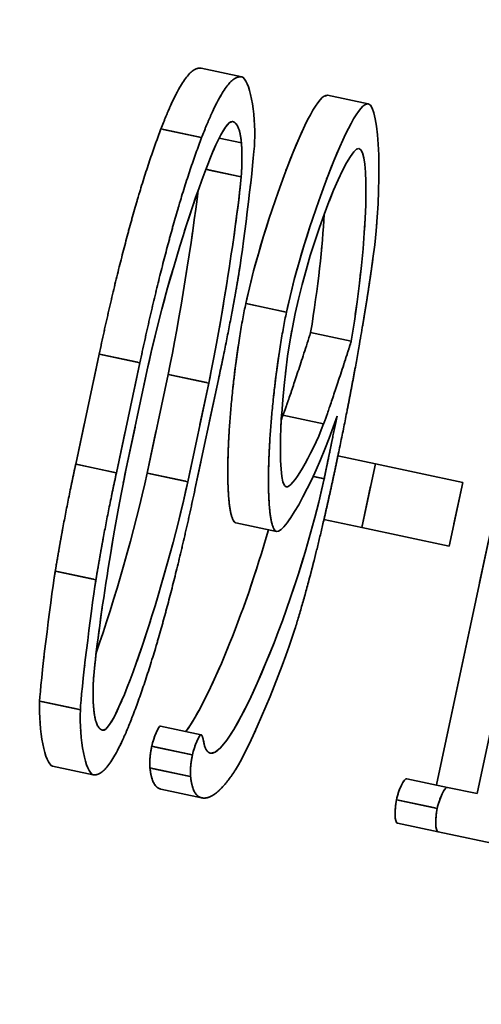
# Model space of a CAD drawing. Units: millimetres. Extents: x 24 to 1656, y 24 to 1168.
# Drawn here: x 589 to 590, y 944 to 946 of the extents above; entities that cross this region are included whole.
import ezdxf

# ---------------------------------------------------------------- set-up
doc = ezdxf.new("R2010")
doc.units = ezdxf.units.MM
doc.header["$LTSCALE"] = 4
doc.linetypes.add('LONG_DASH_DOTTED', pattern=[0.3001, 0.2362, -0.0295, 0.0049, -0.0295])
for name, color, linetype, lineweight in [('Dimensions(ISO)', 7, 'Continuous', 18), ('Overlay(ISO)', 7, 'LONG_DASH_DOTTED', 35), ('Visible Edges(ISO)', 7, 'Continuous', 35), ('Visible Tangent Edges(ISO)', 7, 'Continuous', 35)]:
    doc.layers.add(name, color=color, linetype=linetype, lineweight=lineweight)
doc.styles.add('VBG-RF-ISO', font='arial.ttf')
doc.dimstyles.new('VBG-RF-ISO', dxfattribs={"dimscale": 4, "dimtxt": 3.5, "dimasz": 4, "dimexe": 2, "dimexo": 1, "dimgap": 0.4, "dimtad": 1, "dimtoh": 1, "dimrnd": 1e-08, "dimtxsty": 'VBG-RF-ISO', "dimblk": 'Filled-1', "dimcen": 0.09, "dimdle": 12, "dimclrd": 7, "dimclre": 7, "dimclrt": 256, "dimazin": 2, "dimtfac": 1, "dimtmove": 0, "dimatfit": 3, "dimldrblk": 'Filled-1', "dimfxl": 1, "dimtolj": 1, "dimlwd": 15, "dimlwe": 15, "dimarcsym": 0})

# ---------------------------------------------------------------- blocks, each defined once
blk = doc.blocks.new('Filled-1')
at = {"color": 0}
for p, q in [((0, 0), (-1, 0.15625)), ((-1, 0.15625), (-1, -0.15625)), ((-1, 0), (0, 0)), ((-1, -0.15625), (0, 0))]:
    blk.add_line(p, q, dxfattribs=at)
at = {"color": 0, "flags": 128}
blk.add_lwpolyline([(-1, -0.15625), (0, 0), (-1, 0.15625), (-1, -0.15625)], dxfattribs=at)
at = {"color": 0}
blk.add_solid([(-1, -0.15625), (0, 0), (-1, 0.15625), (-1, -0.15625)], dxfattribs=at)
blk = doc.blocks.new('*D28')
at = {"layer": 'Defpoints', "color": 0, "linetype": 'Continuous', "transparency": 16777216}
for p in [(504.2603, 1095.0163), (859.5982, 1095.0163), (628.2209, 819.9228)]:
    blk.add_point(p, dxfattribs=at)
at = {"layer": 'Dimensions(ISO)', "color": 7, "linetype": 'Continuous', "lineweight": 15, "transparency": 16777216}
for p, q in [((508.2603, 1095.0163), (867.5982, 1095.0163)), ((859.5982, 835.9228), (859.5982, 1079.0163)), ((632.2209, 819.9228), (867.5982, 819.9228))]:
    blk.add_line(p, q, dxfattribs=at)
at = {"layer": 'Dimensions(ISO)', "color": 7, "linetype": 'Continuous', "lineweight": 15, "transparency": 16777216, "xscale": 16, "yscale": 16, "zscale": 16}
for p, rotation in [((859.5982, 1095.0163), 90), ((859.5982, 819.9228), 270)]:
    blk.add_blockref('Filled-1', p, dxfattribs=dict(at, rotation=rotation))
at = {"layer": 'Dimensions(ISO)', "linetype": 'Continuous', "lineweight": 18, "transparency": 16777216, "insert": (843.7021, 941.8318), "char_height": 14, "attachment_point": 1, "rotation": 90, "style": 'VBG-RF-ISO'}
blk.add_mtext('\\A1;275', dxfattribs=at)
blk = doc.blocks.new('*D33')
at = {"layer": 'Defpoints', "color": 0, "linetype": 'Continuous', "transparency": 16777216}
for p in [(758.4001, 842.3223), (612.7922, 836.677), (566.7603, 819.9228), (628.2209, 819.9228)]:
    blk.add_point(p, dxfattribs=at)
at = {"layer": 'Dimensions(ISO)', "color": 7, "linetype": 'Continuous', "lineweight": 15, "transparency": 16777216}
for p, q in [((616.5509, 838.0451), (755.5863, 888.6498)), ((632.2209, 819.9228), (767.7047, 819.9228))]:
    blk.add_line(p, q, dxfattribs=at)
blk.add_arc((566.7603, 819.9228), 192.9444, 4.75264, 15.24736, dxfattribs=at)
at = {"layer": 'Dimensions(ISO)', "color": 7, "linetype": 'Continuous', "lineweight": 15, "transparency": 16777216, "xscale": 16, "yscale": 16, "zscale": 16}
for p, rotation in [((748.0688, 885.9137), 107.6236799864985), ((759.7047, 819.9228), 272.3763200135014)]:
    blk.add_blockref('Filled-1', p, dxfattribs=dict(at, rotation=rotation))
at = {"layer": 'Dimensions(ISO)', "linetype": 'Continuous', "lineweight": 18, "transparency": 16777216, "insert": (720.1717, 967.9144), "char_height": 14, "attachment_point": 1, "rotation": 302.4176, "style": 'VBG-RF-ISO'}
blk.add_mtext('\\A1;MAX ±20°', dxfattribs=at)

msp = doc.modelspace()

# ---------------------------------------------------------------- linework, layer by layer
at = {"layer": 'Overlay(ISO)', "ltscale": 0.032697}
for p, q in [((589.1684, 946.0804), (589.2644, 946.0599)), ((589.467, 946.0167), (589.563, 945.9963)), ((589.427, 945.4566), (589.5229, 945.4362)), ((589.3617, 945.2612), (589.4576, 945.2407)), ((589.2503, 945.0073), (589.3463, 944.9868)), ((589.0725, 944.5271), (589.1685, 944.5066)), ((588.8179, 944.4329), (588.9139, 944.4124)), ((589.6542, 944.403), (589.7502, 944.3825)), ((589.0738, 944.3783), (589.1698, 944.3578)), ((589.6318, 944.2979), (589.7277, 944.2774))]:
    msp.add_line(p, q, dxfattribs=at)
at = {"layer": 'Overlay(ISO)', "ltscale": 0.029418}
for p, q in [((589.0786, 945.9362), (589.165, 945.9178)), ((589.2787, 945.5239), (589.3651, 945.5055)), ((588.9328, 945.4046), (589.0192, 945.3862)), ((589.0953, 945.3566), (589.1817, 945.3382)), ((588.8774, 945.1447), (588.9638, 945.1263)), ((589.0457, 945.1237), (589.1321, 945.1053)), ((588.8293, 944.8922), (588.9156, 944.8738)), ((588.7923, 944.5853), (588.8787, 944.5669)), ((589.0569, 944.4784), (589.1433, 944.46)), ((589.0526, 944.4274), (589.1389, 944.4089)), ((589.6344, 944.3523), (589.7208, 944.3339))]:
    msp.add_line(p, q, dxfattribs=at)
at = {"layer": 'Overlay(ISO)', "ltscale": 0.017799}
msp.add_line((589.2112, 945.9154), (589.2636, 945.9042), dxfattribs=at)
at = {"layer": 'Overlay(ISO)', "ltscale": 0.025513}
msp.add_line((589.1839, 945.841), (589.2589, 945.825), dxfattribs=at)
at = {"layer": 'Overlay(ISO)', "ltscale": 0.450905}
msp.add_line((589.8196, 944.3677), (590.1064, 945.7126), dxfattribs=at)
at = {"layer": 'Overlay(ISO)', "ltscale": 0.411853}
msp.add_line((589.7236, 944.3882), (589.9855, 945.6166), dxfattribs=at)
at = {"layer": 'Overlay(ISO)', "ltscale": 0.087053}
for p, q in [((588.8726, 945.1457), (588.928, 945.4056)), ((588.9686, 945.1253), (589.024, 945.3852)), ((589.2094, 945.3456), (589.154, 945.0858))]:
    msp.add_line(p, q, dxfattribs=at)
at = {"layer": 'Overlay(ISO)', "ltscale": 0.078004}
for p, q in [((588.9918, 945.1352), (589.0414, 945.3681)), ((589.0409, 945.1247), (589.0905, 945.3576)), ((589.1865, 945.3372), (589.1369, 945.1042))]:
    msp.add_line(p, q, dxfattribs=at)
at = {"layer": 'Overlay(ISO)', "ltscale": 0.030155}
msp.add_line((589.4913, 945.1653), (589.5798, 945.1464), dxfattribs=at)
at = {"layer": 'Overlay(ISO)', "ltscale": 0.050382}
for p, q in [((589.5477, 944.9958), (589.5798, 945.1464)), ((589.7859, 945.1024), (589.7538, 944.9519))]:
    msp.add_line(p, q, dxfattribs=at)
at = {"layer": 'Overlay(ISO)', "ltscale": 0.360418}
for p, q in [((589.5798, 945.1464), (589.7859, 945.1024)), ((589.7538, 944.9519), (589.5477, 944.9958))]:
    msp.add_line(p, q, dxfattribs=at)
at = {"layer": 'Overlay(ISO)', "ltscale": 0.007847}
msp.add_line((589.4342, 945.1166), (589.4575, 945.1116), dxfattribs=at)
at = {"layer": 'Overlay(ISO)', "ltscale": 0.030432}
msp.add_line((589.4584, 945.0149), (589.5477, 944.9958), dxfattribs=at)
at = {"layer": 'Overlay(ISO)', "ltscale": 0.121343}
msp.add_line((589.7502, 944.3825), (589.8196, 944.3677), dxfattribs=at)
at = {"layer": 'Overlay(ISO)', "ltscale": 0.278028}
msp.add_line((589.8867, 944.2435), (589.7277, 944.2774), dxfattribs=at)
at = {"layer": 'Overlay(ISO)', "ltscale": 0.123558}
for points in [[(589.0738, 945.9373), (589.1314, 946.0883), (589.1684, 946.0804)], [(589.1698, 945.9168), (589.2274, 946.0678), (589.2644, 946.0599)]]:
    msp.add_open_spline(points, degree=2, dxfattribs=at)
at = {"layer": 'Overlay(ISO)', "ltscale": 0.11797}
for points in [[(589.2644, 946.0599), (589.2824, 946.0561), (589.2979, 945.9756), (589.2948, 945.9065)], [(588.8179, 944.4329), (588.8, 944.4367), (588.7844, 944.5172), (588.7875, 944.5863)], [(588.9139, 944.4124), (588.8959, 944.4162), (588.8804, 944.4967), (588.8835, 944.5659)]]:
    msp.add_open_spline(points, degree=3, dxfattribs=at)
at = {"layer": 'Overlay(ISO)', "ltscale": 0.241997}
for points in [[(589.2739, 945.5249), (589.3151, 945.718), (589.4283, 946.025), (589.467, 946.0167)], [(589.3699, 945.5044), (589.4111, 945.6976), (589.5243, 946.0045), (589.563, 945.9963)]]:
    msp.add_open_spline(points, degree=3, dxfattribs=at)
at = {"layer": 'Overlay(ISO)', "ltscale": 0.196526}
msp.add_open_spline([(589.563, 945.9963), (589.5902, 945.9905), (589.5975, 945.8033), (589.574, 945.6316)], degree=3, dxfattribs=at)
at = {"layer": 'Overlay(ISO)', "ltscale": 0.254173}
msp.add_open_spline([(589.0414, 945.3681), (589.0926, 945.6081), (589.2079, 945.9606), (589.2423, 945.9548)], degree=3, dxfattribs=at)
at = {"layer": 'Overlay(ISO)', "ltscale": 0.05645}
msp.add_open_spline([(589.2423, 945.9548), (589.2594, 945.9511), (589.2636, 945.9042)], degree=2, dxfattribs=at)
at = {"layer": 'Overlay(ISO)', "ltscale": 0.192207}
for points in [[(588.928, 945.4056), (589.0007, 945.7465), (589.0738, 945.9373)], [(589.024, 945.3852), (589.0967, 945.726), (589.1698, 945.9168)]]:
    msp.add_open_spline(points, degree=2, dxfattribs=at)
at = {"layer": 'Overlay(ISO)', "ltscale": 0.112106}
msp.add_open_spline([(589.2948, 945.9065), (589.2928, 945.8623), (589.2701, 945.6757), (589.2581, 945.5995)], degree=3, dxfattribs=at)
at = {"layer": 'Overlay(ISO)', "ltscale": 0.037878}
msp.add_open_spline([(589.2636, 945.9042), (589.2665, 945.8695), (589.2631, 945.8242)], degree=2, dxfattribs=at)
at = {"layer": 'Overlay(ISO)', "ltscale": 0.188519}
msp.add_open_spline([(589.3903, 945.5016), (589.4282, 945.6791), (589.5153, 945.8966), (589.5408, 945.8911)], degree=3, dxfattribs=at)
at = {"layer": 'Overlay(ISO)', "ltscale": 0.20904}
msp.add_open_spline([(589.5408, 945.8911), (589.5662, 945.8857), (589.5646, 945.693), (589.5229, 945.4362)], degree=3, dxfattribs=at)
at = {"layer": 'Overlay(ISO)', "ltscale": 0.169149}
msp.add_open_spline([(589.2631, 945.8242), (589.2571, 945.7467), (589.2183, 945.4863), (589.1865, 945.3372)], degree=3, dxfattribs=at)
at = {"layer": 'Overlay(ISO)', "ltscale": 0.149631}
msp.add_open_spline([(589.0905, 945.3576), (589.1171, 945.4821), (589.1485, 945.6842), (589.1616, 945.7926)], degree=3, dxfattribs=at)
at = {"layer": 'Overlay(ISO)', "ltscale": 0.103209}
msp.add_open_spline([(589.427, 945.4566), (589.4444, 945.5639), (589.4548, 945.6599), (589.4591, 945.7358)], degree=3, dxfattribs=at)
at = {"layer": 'Overlay(ISO)', "ltscale": 0.172257}
msp.add_open_spline([(589.574, 945.6316), (589.5437, 945.4109), (589.4826, 945.1241)], degree=2, dxfattribs=at)
at = {"layer": 'Overlay(ISO)', "ltscale": 0.085368}
msp.add_open_spline([(589.2581, 945.5995), (589.2406, 945.4919), (589.2094, 945.3456)], degree=2, dxfattribs=at)
at = {"layer": 'Overlay(ISO)', "ltscale": 0.236671}
for points in [[(589.2503, 945.0073), (589.2294, 945.0118), (589.2171, 945.145), (589.2454, 945.3914), (589.2739, 945.5249)], [(589.3463, 944.9868), (589.3253, 944.9913), (589.3131, 945.1246), (589.3414, 945.3709), (589.3699, 945.5044)]]:
    msp.add_open_spline(points, degree=4, dxfattribs=at)
at = {"layer": 'Overlay(ISO)', "ltscale": 0.184876}
msp.add_open_spline([(589.3693, 945.0918), (589.3448, 945.097), (589.3537, 945.3297), (589.3903, 945.5016)], degree=3, dxfattribs=at)
at = {"layer": 'Overlay(ISO)', "ltscale": 0.077892}
for points in [[(589.3617, 945.2612), (589.3811, 945.3135), (589.427, 945.4566)], [(589.5229, 945.4362), (589.477, 945.293), (589.4576, 945.2407)]]:
    msp.add_open_spline(points, degree=2, dxfattribs=at)
at = {"layer": 'Overlay(ISO)', "ltscale": 0.177274}
msp.add_open_spline([(589.4892, 945.2592), (589.4428, 945.1177), (589.3689, 944.982), (589.3463, 944.9868)], degree=3, dxfattribs=at)
at = {"layer": 'Overlay(ISO)', "ltscale": 0.00446}
msp.add_open_spline([(589.3578, 945.2513), (589.3591, 945.2546), (589.3604, 945.2579), (589.3617, 945.2612)], degree=3, dxfattribs=at)
at = {"layer": 'Overlay(ISO)', "ltscale": 0.049473}
msp.add_open_spline([(589.4588, 945.1113), (589.47, 945.1639), (589.4892, 945.2592)], degree=2, dxfattribs=at)
at = {"layer": 'Overlay(ISO)', "ltscale": 0.111217}
msp.add_open_spline([(589.4576, 945.2407), (589.4282, 945.1639), (589.3834, 945.0888), (589.3693, 945.0918)], degree=3, dxfattribs=at)
at = {"layer": 'Overlay(ISO)', "ltscale": 0.084968}
for points in [[(588.8245, 944.8932), (588.8417, 945.0009), (588.8726, 945.1457)], [(588.9204, 944.8728), (588.9377, 944.9804), (588.9686, 945.1253)]]:
    msp.add_open_spline(points, degree=2, dxfattribs=at)
at = {"layer": 'Overlay(ISO)', "ltscale": 0.169773}
msp.add_open_spline([(588.9152, 944.6467), (588.9212, 944.7256), (588.96, 944.9861), (588.9918, 945.1352)], degree=3, dxfattribs=at)
at = {"layer": 'Overlay(ISO)', "ltscale": 0.154541}
msp.add_open_spline([(588.9208, 944.7), (588.964, 944.8223), (589.0124, 944.9912), (589.0409, 945.1247)], degree=3, dxfattribs=at)
at = {"layer": 'Overlay(ISO)', "ltscale": 0.336685}
msp.add_open_spline([(589.1905, 944.4633), (589.2417, 944.4524), (589.397, 944.8216), (589.4588, 945.1113)], degree=3, dxfattribs=at)
at = {"layer": 'Overlay(ISO)', "ltscale": 0.127513}
msp.add_open_spline([(589.4826, 945.1241), (589.435, 944.9011), (589.3899, 944.7563)], degree=2, dxfattribs=at)
at = {"layer": 'Overlay(ISO)', "ltscale": 0.253931}
msp.add_open_spline([(589.1369, 945.1042), (589.0857, 944.8642), (588.9701, 944.5103), (588.9363, 944.5175)], degree=3, dxfattribs=at)
at = {"layer": 'Overlay(ISO)', "ltscale": 0.192173}
msp.add_open_spline([(589.154, 945.0858), (589.0816, 944.7463), (589.0082, 944.5541)], degree=2, dxfattribs=at)
at = {"layer": 'Overlay(ISO)', "ltscale": 0.233268}
msp.add_open_spline([(589.1327, 944.5142), (589.1872, 944.5895), (589.2708, 944.7917), (589.3274, 944.9909)], degree=3, dxfattribs=at)
at = {"layer": 'Overlay(ISO)', "ltscale": 0.111931}
for points in [[(588.7875, 944.5863), (588.7895, 944.629), (588.8119, 944.8157), (588.8245, 944.8932)], [(588.8835, 944.5659), (588.8854, 944.6085), (588.9079, 944.7953), (588.9204, 944.8728)]]:
    msp.add_open_spline(points, degree=3, dxfattribs=at)
at = {"layer": 'Overlay(ISO)', "ltscale": 0.165984}
msp.add_open_spline([(589.3899, 944.7563), (589.3592, 944.6574), (589.2841, 944.4775), (589.2496, 944.424)], degree=3, dxfattribs=at)
at = {"layer": 'Overlay(ISO)', "ltscale": 0.036909}
msp.add_open_spline([(588.915, 944.5695), (588.9118, 944.6029), (588.9152, 944.6467)], degree=2, dxfattribs=at)
at = {"layer": 'Overlay(ISO)', "ltscale": 0.123295}
msp.add_open_spline([(589.0082, 944.5541), (588.9509, 944.4045), (588.9139, 944.4124)], degree=2, dxfattribs=at)
at = {"layer": 'Overlay(ISO)', "ltscale": 0.057085}
msp.add_open_spline([(588.9363, 944.5175), (588.9189, 944.5212), (588.915, 944.5695)], degree=2, dxfattribs=at)
at = {"layer": 'Overlay(ISO)', "ltscale": 0.025569}
for points in [[(589.0521, 944.4794), (589.0566, 944.5007), (589.0684, 944.5279), (589.0725, 944.5271)], [(589.1481, 944.459), (589.1526, 944.4803), (589.1644, 944.5075), (589.1685, 944.5066)]]:
    msp.add_open_spline(points, degree=3, dxfattribs=at)
at = {"layer": 'Overlay(ISO)', "ltscale": 0.015372}
msp.add_open_spline([(589.1685, 944.5066), (589.1715, 944.5059), (589.1742, 944.492)], degree=2, dxfattribs=at)
at = {"layer": 'Overlay(ISO)', "ltscale": 0.020826}
for points in [[(589.0478, 944.4284), (589.0457, 944.4496), (589.0521, 944.4794)], [(589.1437, 944.4079), (589.1417, 944.4291), (589.1481, 944.459)]]:
    msp.add_open_spline(points, degree=2, dxfattribs=at)
at = {"layer": 'Overlay(ISO)', "ltscale": 0.038736}
msp.add_open_spline([(589.1742, 944.492), (589.1783, 944.4659), (589.1905, 944.4633)], degree=2, dxfattribs=at)
at = {"layer": 'Overlay(ISO)', "ltscale": 0.063747}
for points in [[(589.0738, 944.3783), (589.0523, 944.3829), (589.0478, 944.4284)], [(589.1698, 944.3578), (589.1483, 944.3624), (589.1437, 944.4079)]]:
    msp.add_open_spline(points, degree=2, dxfattribs=at)
at = {"layer": 'Overlay(ISO)', "ltscale": 0.11416}
msp.add_open_spline([(589.2496, 944.424), (589.2024, 944.3509), (589.1698, 944.3578)], degree=2, dxfattribs=at)
at = {"layer": 'Overlay(ISO)', "ltscale": 0.031744}
for points in [[(589.6296, 944.3533), (589.6348, 944.3774), (589.6471, 944.4045), (589.6542, 944.403)], [(589.7256, 944.3328), (589.7308, 944.357), (589.7431, 944.384), (589.7502, 944.3825)]]:
    msp.add_open_spline(points, degree=3, dxfattribs=at)
at = {"layer": 'Overlay(ISO)', "ltscale": 0.031634}
for points in [[(589.6318, 944.2979), (589.6247, 944.2994), (589.6248, 944.3306), (589.6296, 944.3533)], [(589.7277, 944.2774), (589.7207, 944.279), (589.7208, 944.3101), (589.7256, 944.3328)]]:
    msp.add_open_spline(points, degree=3, dxfattribs=at)
at = {"layer": 'Visible Edges(ISO)'}
for p, q in [((589.1684, 946.0804), (589.2644, 946.0599)), ((589.467, 946.0167), (589.563, 945.9963)), ((589.2112, 945.9154), (589.2636, 945.9042)), ((589.8196, 944.3677), (590.1064, 945.7126)), ((589.7236, 944.3882), (589.9855, 945.6166)), ((589.427, 945.4566), (589.5229, 945.4362)), ((588.8726, 945.1457), (588.928, 945.4056)), ((588.9686, 945.1253), (589.024, 945.3852)), ((588.9918, 945.1352), (589.0414, 945.3681)), ((589.0409, 945.1247), (589.0905, 945.3576)), ((589.2094, 945.3456), (589.154, 945.0858)), ((589.1865, 945.3372), (589.1369, 945.1042)), ((589.3617, 945.2612), (589.4576, 945.2407)), ((589.4913, 945.1653), (589.5798, 945.1464)), ((589.5477, 944.9958), (589.5798, 945.1464)), ((589.5798, 945.1464), (589.7859, 945.1024)), ((589.7859, 945.1024), (589.7538, 944.9519)), ((589.4584, 945.0149), (589.5477, 944.9958)), ((589.2503, 945.0073), (589.3463, 944.9868)), ((589.7538, 944.9519), (589.5477, 944.9958)), ((589.0725, 944.5271), (589.1685, 944.5066)), ((588.8179, 944.4329), (588.9139, 944.4124)), ((589.6542, 944.403), (589.7502, 944.3825)), ((589.0738, 944.3783), (589.1698, 944.3578)), ((589.7502, 944.3825), (589.8196, 944.3677)), ((589.6318, 944.2979), (589.7277, 944.2774)), ((589.8867, 944.2435), (589.7277, 944.2774))]:
    msp.add_line(p, q, dxfattribs=at)
for points, degree in [([(589.0738, 945.9373), (589.1314, 946.0883), (589.1684, 946.0804)], 2), ([(589.1698, 945.9168), (589.2274, 946.0678), (589.2644, 946.0599)], 2), ([(589.2644, 946.0599), (589.2824, 946.0561), (589.2979, 945.9756), (589.2948, 945.9065)], 3), ([(589.2739, 945.5249), (589.3151, 945.718), (589.4283, 946.025), (589.467, 946.0167)], 3), ([(589.3699, 945.5044), (589.4111, 945.6976), (589.5243, 946.0045), (589.563, 945.9963)], 3), ([(589.563, 945.9963), (589.5902, 945.9905), (589.5975, 945.8033), (589.574, 945.6316)], 3), ([(589.0414, 945.3681), (589.0926, 945.6081), (589.2079, 945.9606), (589.2423, 945.9548)], 3), ([(589.2423, 945.9548), (589.2594, 945.9511), (589.2636, 945.9042)], 2), ([(588.928, 945.4056), (589.0007, 945.7465), (589.0738, 945.9373)], 2), ([(589.024, 945.3852), (589.0967, 945.726), (589.1698, 945.9168)], 2), ([(589.2948, 945.9065), (589.2928, 945.8623), (589.2701, 945.6757), (589.2581, 945.5995)], 3), ([(589.2636, 945.9042), (589.2665, 945.8695), (589.2631, 945.8242)], 2), ([(589.3903, 945.5016), (589.4282, 945.6791), (589.5153, 945.8966), (589.5408, 945.8911)], 3), ([(589.5408, 945.8911), (589.5662, 945.8857), (589.5646, 945.693), (589.5229, 945.4362)], 3), ([(589.2631, 945.8242), (589.2571, 945.7467), (589.2183, 945.4863), (589.1865, 945.3372)], 3), ([(589.0905, 945.3576), (589.1171, 945.4821), (589.1485, 945.6842), (589.1616, 945.7926)], 3), ([(589.427, 945.4566), (589.4444, 945.5639), (589.4548, 945.6599), (589.4591, 945.7358)], 3), ([(589.574, 945.6316), (589.5437, 945.4109), (589.4826, 945.1241)], 2), ([(589.2581, 945.5995), (589.2406, 945.4919), (589.2094, 945.3456)], 2), ([(589.2503, 945.0073), (589.2294, 945.0118), (589.2171, 945.145), (589.2454, 945.3914), (589.2739, 945.5249)], 4), ([(589.3463, 944.9868), (589.3253, 944.9913), (589.3131, 945.1246), (589.3414, 945.3709), (589.3699, 945.5044)], 4), ([(589.3693, 945.0918), (589.3448, 945.097), (589.3537, 945.3297), (589.3903, 945.5016)], 3), ([(589.3617, 945.2612), (589.3811, 945.3135), (589.427, 945.4566)], 2), ([(589.5229, 945.4362), (589.477, 945.293), (589.4576, 945.2407)], 2), ([(589.4892, 945.2592), (589.4428, 945.1177), (589.3689, 944.982), (589.3463, 944.9868)], 3), ([(589.3578, 945.2513), (589.3591, 945.2546), (589.3604, 945.2579), (589.3617, 945.2612)], 3), ([(589.4588, 945.1113), (589.47, 945.1639), (589.4892, 945.2592)], 2), ([(589.4576, 945.2407), (589.4282, 945.1639), (589.3834, 945.0888), (589.3693, 945.0918)], 3), ([(588.8245, 944.8932), (588.8417, 945.0009), (588.8726, 945.1457)], 2), ([(588.9152, 944.6467), (588.9212, 944.7256), (588.96, 944.9861), (588.9918, 945.1352)], 3), ([(588.9204, 944.8728), (588.9377, 944.9804), (588.9686, 945.1253)], 2), ([(588.9208, 944.7), (588.964, 944.8223), (589.0124, 944.9912), (589.0409, 945.1247)], 3), ([(589.1905, 944.4633), (589.2417, 944.4524), (589.397, 944.8216), (589.4588, 945.1113)], 3), ([(589.4826, 945.1241), (589.435, 944.9011), (589.3899, 944.7563)], 2), ([(589.1369, 945.1042), (589.0857, 944.8642), (588.9701, 944.5103), (588.9363, 944.5175)], 3), ([(589.154, 945.0858), (589.0816, 944.7463), (589.0082, 944.5541)], 2), ([(589.1327, 944.5142), (589.1872, 944.5895), (589.2708, 944.7917), (589.3274, 944.9909)], 3), ([(588.7875, 944.5863), (588.7895, 944.629), (588.8119, 944.8157), (588.8245, 944.8932)], 3), ([(588.8835, 944.5659), (588.8854, 944.6085), (588.9079, 944.7953), (588.9204, 944.8728)], 3), ([(589.3899, 944.7563), (589.3592, 944.6574), (589.2841, 944.4775), (589.2496, 944.424)], 3), ([(588.915, 944.5695), (588.9118, 944.6029), (588.9152, 944.6467)], 2), ([(588.8179, 944.4329), (588.8, 944.4367), (588.7844, 944.5172), (588.7875, 944.5863)], 3), ([(588.9139, 944.4124), (588.8959, 944.4162), (588.8804, 944.4967), (588.8835, 944.5659)], 3), ([(589.0082, 944.5541), (588.9509, 944.4045), (588.9139, 944.4124)], 2), ([(588.9363, 944.5175), (588.9189, 944.5212), (588.915, 944.5695)], 2), ([(589.0521, 944.4794), (589.0566, 944.5007), (589.0684, 944.5279), (589.0725, 944.5271)], 3), ([(589.1481, 944.459), (589.1526, 944.4803), (589.1644, 944.5075), (589.1685, 944.5066)], 3), ([(589.1685, 944.5066), (589.1715, 944.5059), (589.1742, 944.492)], 2), ([(589.0478, 944.4284), (589.0457, 944.4496), (589.0521, 944.4794)], 2), ([(589.1742, 944.492), (589.1783, 944.4659), (589.1905, 944.4633)], 2), ([(589.1437, 944.4079), (589.1417, 944.4291), (589.1481, 944.459)], 2), ([(589.0738, 944.3783), (589.0523, 944.3829), (589.0478, 944.4284)], 2), ([(589.2496, 944.424), (589.2024, 944.3509), (589.1698, 944.3578)], 2), ([(589.1698, 944.3578), (589.1483, 944.3624), (589.1437, 944.4079)], 2), ([(589.6296, 944.3533), (589.6348, 944.3774), (589.6471, 944.4045), (589.6542, 944.403)], 3), ([(589.7256, 944.3328), (589.7308, 944.357), (589.7431, 944.384), (589.7502, 944.3825)], 3), ([(589.6318, 944.2979), (589.6247, 944.2994), (589.6248, 944.3306), (589.6296, 944.3533)], 3), ([(589.7277, 944.2774), (589.7207, 944.279), (589.7208, 944.3101), (589.7256, 944.3328)], 3)]:
    msp.add_open_spline(points, degree=degree, dxfattribs=at)
at = {"layer": 'Visible Tangent Edges(ISO)'}
for p, q in [((589.0738, 945.9373), (589.1698, 945.9168)), ((589.1798, 945.8419), (589.2631, 945.8242)), ((589.2739, 945.5249), (589.3699, 945.5044)), ((588.928, 945.4056), (589.024, 945.3852)), ((589.0905, 945.3576), (589.1865, 945.3372)), ((588.8726, 945.1457), (588.9686, 945.1253)), ((589.0409, 945.1247), (589.1369, 945.1042)), ((589.4329, 945.1168), (589.4588, 945.1113)), ((588.8245, 944.8932), (588.9204, 944.8728)), ((588.7875, 944.5863), (588.8835, 944.5659)), ((589.0521, 944.4794), (589.1481, 944.459)), ((589.0478, 944.4284), (589.1437, 944.4079)), ((589.6296, 944.3533), (589.7256, 944.3328))]:
    msp.add_line(p, q, dxfattribs=at)

# ---------------------------------------------------------------- dimensions: what is measured, and where the dimension line sits
at = {"layer": 'Dimensions(ISO)', "color": 7, "linetype": 'Continuous', "lineweight": 18}
dim = msp.add_linear_dim(base=(859.5982, 1095.0163), p1=(628.2209, 819.9228), p2=(504.2603, 1095.0163), angle=270, dimstyle='VBG-RF-ISO', override={"dimtoh": 0, "dimdec": 0, "dimtp": 0, "dimtm": 0, "dimtdec": 0, "dimtofl": 0, "dimatfit": 1}, dxfattribs=at)
dim.commit()
dim.dimension.update_dxf_attribs({"geometry": '*D28', "text_midpoint": (859.5982, 957.4696), "dimtype": 160})
dim = msp.add_angular_dim_3p(base=(758.4001, 842.3223), center=(566.7603, 819.9228), p1=(628.2209, 819.9228), p2=(612.7922, 836.677), text='MAX ±<>', dimstyle='VBG-RF-ISO', override={"dimtoh": 0, "dimadec": 2, "dimtp": 0, "dimtm": 0, "dimtdec": 2}, dxfattribs=at)
dim.commit()
dim.dimension.update_dxf_attribs({"geometry": '*D33', "text_midpoint": (729.637, 923.3575), "dimtype": 165})

doc.saveas('drawing.dxf')
